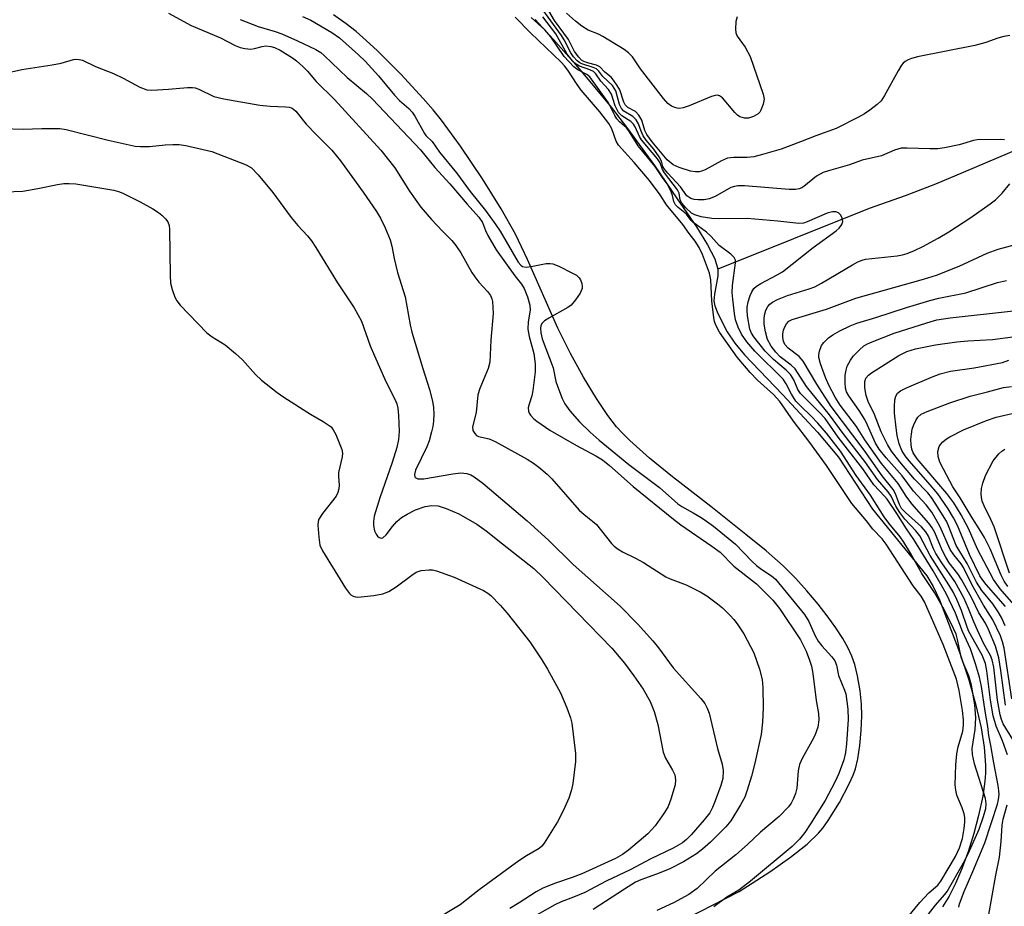
# Model space of a CAD drawing. Units: inches. Extents: x 1195767 to 1201767, y 505459 to 509459.
# Drawn here: x 1198282 to 1198496, y 508799 to 508992 of the extents above; entities that cross this region are included whole.
import ezdxf

# ---------------------------------------------------------------- set-up
doc = ezdxf.new("R2010")
doc.units = ezdxf.units.IN
doc.header["$MEASUREMENT"] = 0
for name, color, linetype in [('HYDRO-Single Line Stream', 4, 'Continuous'), ('HYDRO-Stream Poly Centerlines', 142, 'Continuous'), ('HYDRO-Water Body', 4, 'Continuous'), ('Undefined', 1, 'Continuous')]:
    doc.layers.add(name, color=color, linetype=linetype)

msp = doc.modelspace()

# ---------------------------------------------------------------- linework, layer by layer
at = {"layer": 'HYDRO-Single Line Stream'}
msp.add_lwpolyline([(1198504.63, 508966.18), (1198487.38, 508958.85), (1198481.33, 508956.33), (1198474.75, 508953.81), (1198466.92, 508951.02), (1198434.02, 508937.85)], dxfattribs=at)
at = {"layer": 'HYDRO-Stream Poly Centerlines'}
for points in [[(1198415.75, 508790.74), (1198438.66, 508802.48), (1198445.32, 508806.8), (1198449.83, 508809.95), (1198453.44, 508812.81), (1198455.89, 508815.17), (1198456.84, 508816.3), (1198458.04, 508817.94), (1198460.47, 508821.82), (1198462.6, 508825.91), (1198463.42, 508827.8), (1198463.93, 508829.2), (1198464.46, 508831.33), (1198464.91, 508834.22), (1198465.22, 508837.55), (1198465.35, 508840.73), (1198465.25, 508843.25), (1198464.94, 508846.17), (1198464.4, 508849.41), (1198463.82, 508851.9), (1198463.19, 508853.68), (1198462.3, 508855.57), (1198461.2, 508857.52), (1198459.71, 508859.83), (1198457.82, 508862.46), (1198455.84, 508864.99), (1198453.39, 508867.9), (1198450.97, 508870.61), (1198448.2, 508873.36), (1198444.5, 508876.6), (1198440.12, 508880.17), (1198432.44, 508886.2), (1198424.14, 508892.67), (1198419.11, 508896.78), (1198414.86, 508900.56), (1198413.31, 508902.09), (1198411.98, 508903.54), (1198410.06, 508906.01), (1198407.59, 508909.71), (1198404.77, 508914.38), (1198401.93, 508919.48), (1198399.2, 508925.02), (1198392.59, 508939.98), (1198389.96, 508945.49), (1198386.87, 508950.98), (1198382.78, 508957.53), (1198377.99, 508964.63), (1198373.84, 508970.28), (1198372.03, 508972.53), (1198369.89, 508975.01), (1198365.01, 508980.29), (1198359.91, 508985.37), (1198357.5, 508987.61), (1198355.29, 508989.52), (1198353.14, 508991.2), (1198350.36, 508993.16)], [(1198394.25, 508992.12), (1198398.22, 508987.79), (1198402.66, 508982.77), (1198406.9, 508977.79), (1198410.75, 508973.08), (1198414.37, 508968.44), (1198420.21, 508960.39), (1198425.14, 508953.15), (1198429.34, 508947.06), (1198431.78, 508943.17), (1198433.32, 508940.07), (1198434.02, 508937.85), (1198434, 508936.44), (1198433.26, 508932.4), (1198433.16, 508930.99), (1198433.37, 508929.85), (1198433.96, 508928.23), (1198436.02, 508924.21), (1198437.67, 508921.77), (1198439.8, 508919.2), (1198448.09, 508910.63), (1198455.71, 508902.4), (1198460.24, 508896.95), (1198467.67, 508885.68), (1198479.48, 508871.12), (1198480.88, 508868.8), (1198482.24, 508865.93), (1198486.61, 508854.52), (1198488.59, 508848.55), (1198490.16, 508843.01), (1198491.27, 508838.1), (1198491.94, 508833.92), (1198492.24, 508830.01), (1198492.24, 508828.2), (1198492.12, 508826.49), (1198491.64, 508823.25), (1198490.75, 508819.04), (1198489.71, 508815.11), (1198488.46, 508811.12), (1198487.05, 508807.27), (1198485.73, 508804.21), (1198484.34, 508801.48), (1198482.9, 508799.19)]]:
    msp.add_lwpolyline(points, dxfattribs=at)
at = {"layer": 'HYDRO-Water Body'}
for points in [[(1198415.75, 508790.74), (1198438.66, 508802.48), (1198445.32, 508806.8), (1198449.83, 508809.95), (1198453.44, 508812.81), (1198455.89, 508815.17), (1198456.84, 508816.3), (1198458.04, 508817.94), (1198460.47, 508821.82), (1198462.6, 508825.91), (1198463.42, 508827.8), (1198463.93, 508829.2), (1198464.46, 508831.33), (1198464.91, 508834.22), (1198465.22, 508837.55), (1198465.35, 508840.73), (1198465.25, 508843.25), (1198464.94, 508846.17), (1198464.4, 508849.41), (1198463.82, 508851.9), (1198463.19, 508853.68), (1198462.3, 508855.57), (1198461.2, 508857.52), (1198459.71, 508859.83), (1198457.82, 508862.46), (1198455.84, 508864.99), (1198453.39, 508867.9), (1198450.97, 508870.61), (1198448.2, 508873.36), (1198444.5, 508876.6), (1198440.12, 508880.17), (1198432.44, 508886.2), (1198424.14, 508892.67), (1198419.11, 508896.78), (1198414.86, 508900.56), (1198413.31, 508902.09), (1198411.98, 508903.54), (1198410.06, 508906.01), (1198407.59, 508909.71), (1198404.77, 508914.38), (1198401.93, 508919.48), (1198399.2, 508925.02), (1198392.59, 508939.98), (1198389.96, 508945.49), (1198386.87, 508950.98), (1198382.78, 508957.53), (1198377.99, 508964.63), (1198373.84, 508970.28), (1198372.03, 508972.53), (1198369.89, 508975.01), (1198365.01, 508980.29), (1198359.91, 508985.37), (1198357.5, 508987.61), (1198355.29, 508989.52), (1198353.14, 508991.2), (1198350.36, 508993.16)], [(1198394.25, 508992.12), (1198398.22, 508987.79), (1198402.66, 508982.77), (1198406.9, 508977.79), (1198410.75, 508973.08), (1198414.37, 508968.44), (1198420.21, 508960.39), (1198425.14, 508953.15), (1198429.34, 508947.06), (1198431.78, 508943.17), (1198433.32, 508940.07), (1198434.02, 508937.85), (1198434, 508936.44), (1198433.26, 508932.4), (1198433.16, 508930.99), (1198433.37, 508929.85), (1198433.96, 508928.23), (1198436.02, 508924.21), (1198437.67, 508921.77), (1198439.8, 508919.2), (1198448.09, 508910.63), (1198455.71, 508902.4), (1198460.24, 508896.95), (1198467.67, 508885.68), (1198479.48, 508871.12), (1198480.88, 508868.8), (1198482.24, 508865.93), (1198486.61, 508854.52), (1198488.59, 508848.55), (1198490.16, 508843.01), (1198491.27, 508838.1), (1198491.94, 508833.92), (1198492.24, 508830.01), (1198492.24, 508828.2), (1198492.12, 508826.49), (1198491.64, 508823.25), (1198490.75, 508819.04), (1198489.71, 508815.11), (1198488.46, 508811.12), (1198487.05, 508807.27), (1198485.73, 508804.21), (1198484.34, 508801.48), (1198482.9, 508799.19)]]:
    msp.add_lwpolyline(points, dxfattribs=at)
at = {"layer": 'Undefined'}
for points, elevation in [([(1198314.45, 508993.5), (1198319.38, 508990.84), (1198325.75, 508988.14), (1198328.93, 508986.52), (1198330.02, 508986.05), (1198331.06, 508985.82), (1198332.39, 508985.73), (1198333.19, 508985.86), (1198334.81, 508986.31), (1198335.63, 508986.4), (1198336.73, 508986.3), (1198337.52, 508986.06), (1198338.77, 508985.45), (1198341.41, 508983.83), (1198342.33, 508983.16), (1198343.65, 508981.96), (1198344.68, 508980.9), (1198346.57, 508978.7), (1198350.58, 508974.74), (1198360.65, 508963.75), (1198363.68, 508959.91), (1198366.9, 508954.79), (1198369.38, 508951.33), (1198371.7, 508948.69), (1198374.09, 508946.11), (1198376.1, 508944.08), (1198376.97, 508943.03), (1198378.08, 508941.4), (1198380.48, 508937.16), (1198381.11, 508936.19), (1198382, 508935.02), (1198383.9, 508933.01), (1198384.5, 508932.12), (1198384.8, 508931.4), (1198384.93, 508930.84), (1198385.07, 508928.22), (1198384.58, 508922.38), (1198384.37, 508917.65), (1198384.03, 508916.24), (1198382.23, 508911.91), (1198381.8, 508910.52), (1198381.38, 508906.69), (1198380.63, 508903.53), (1198380.71, 508902.75), (1198381.1, 508902.08), (1198381.47, 508901.71), (1198381.92, 508901.46), (1198384.27, 508900.93), (1198385.55, 508900.36), (1198392.53, 508896.53), (1198393.91, 508895.65), (1198395.03, 508894.81), (1198396.82, 508893.28), (1198397.88, 508892.26), (1198403.85, 508885.47), (1198404.9, 508884.5), (1198406.72, 508883.08), (1198407.56, 508882.33), (1198410.89, 508878.22), (1198411.46, 508877.63), (1198412.3, 508876.96), (1198413.27, 508876.39), (1198416.11, 508875.02), (1198417.83, 508874.07), (1198422.67, 508870.91), (1198423.62, 508870.48), (1198427.12, 508869.2), (1198430.16, 508867.7), (1198431.61, 508866.8), (1198433.89, 508865.09), (1198435, 508864.16), (1198436.69, 508862.51), (1198437.5, 508861.66), (1198438.23, 508860.75), (1198439.65, 508858.56), (1198441.8, 508854.39), (1198443.05, 508850.83), (1198443.66, 508848.61), (1198443.79, 508846.85), (1198443.83, 508842.44), (1198443.72, 508839.3), (1198443.46, 508836.68), (1198442.04, 508830.42), (1198441.31, 508827.55), (1198440.41, 508824.52), (1198439.84, 508823.03), (1198438.94, 508821.33), (1198436.85, 508817.89), (1198435.76, 508816.57), (1198432.37, 508813.22), (1198430.69, 508811.7), (1198429.38, 508810.71), (1198426.55, 508808.97), (1198423.41, 508807.39), (1198420.68, 508806.28), (1198417.23, 508805.06), (1198416.09, 508804.53), (1198413.66, 508803.04), (1198406.89, 508798.55)], 186), ([(1198496.35, 508965.98), (1198495.51, 508966.07), (1198490.46, 508966), (1198489.62, 508965.83), (1198486.52, 508964.92), (1198483.33, 508964.26), (1198481.88, 508964.04), (1198480.13, 508964.02), (1198475.2, 508964.18), (1198473.86, 508964.14), (1198472.46, 508963.76), (1198469.61, 508962.54), (1198465.37, 508961.53), (1198462.67, 508960.55), (1198458.06, 508959.25), (1198456.94, 508958.86), (1198455.44, 508958.05), (1198452.73, 508955.82), (1198452.27, 508955.54), (1198451.66, 508955.3), (1198450.92, 508955.19), (1198449.5, 508955.21), (1198439.82, 508955.95), (1198438.37, 508955.98), (1198437.59, 508955.86), (1198436.82, 508955.61), (1198433.45, 508953.69), (1198432.12, 508953.13), (1198431.05, 508952.95), (1198429.69, 508952.9), (1198428.85, 508953.01), (1198428.09, 508953.25), (1198427.28, 508953.82), (1198425.9, 508955.75), (1198423.08, 508958.71), (1198422.37, 508959.58), (1198422.04, 508960.22), (1198421.75, 508961.36), (1198421.22, 508962.32), (1198420.04, 508963.96), (1198418.42, 508965.93), (1198417.77, 508966.83), (1198417.3, 508967.86), (1198416.74, 508969.48), (1198416.23, 508970.37), (1198415.5, 508971.07), (1198413.54, 508972.25), (1198413.05, 508972.81), (1198412.62, 508973.69), (1198411.77, 508976.65), (1198411.09, 508977.8), (1198408.98, 508979.79), (1198408.11, 508980.89), (1198407.58, 508981.4), (1198406.9, 508981.72), (1198404.37, 508982.48), (1198403.96, 508982.71), (1198403.4, 508983.17), (1198402.61, 508984.06), (1198402.03, 508984.88), (1198400.53, 508987.75), (1198399.96, 508988.67), (1198395.89, 508994.26)], 188), ([(1198497.53, 508988.67), (1198496.2, 508988.44), (1198494.9, 508988.09), (1198492.33, 508987.17), (1198489.89, 508986.51), (1198477.44, 508984.03), (1198476.16, 508983.69), (1198475.42, 508983.4), (1198474.74, 508983.02), (1198474.33, 508982.67), (1198473.98, 508982.22), (1198473.22, 508980.96), (1198470.3, 508975.6), (1198469.53, 508974.45), (1198468.7, 508973.67), (1198467.09, 508972.44), (1198465.88, 508971.63), (1198464.62, 508970.93), (1198459.75, 508968.45), (1198455.3, 508966.85), (1198452.01, 508965.52), (1198447.8, 508963.99), (1198443.71, 508962.76), (1198441.8, 508962.31), (1198440.38, 508962.17), (1198437.42, 508962.16), (1198436.1, 508961.98), (1198434.82, 508961.45), (1198431.22, 508959.48), (1198430.43, 508959.17), (1198429.9, 508959.06), (1198429.12, 508959.06), (1198428.07, 508959.2), (1198425.6, 508959.95), (1198424.31, 508960.56), (1198422.98, 508961.64), (1198419.68, 508965.58), (1198418.52, 508967.13), (1198418.12, 508967.98), (1198417.47, 508970.23), (1198416.79, 508971.37), (1198416.06, 508972.12), (1198414.43, 508973.02), (1198413.83, 508973.57), (1198413.51, 508974.21), (1198412.65, 508976.83), (1198412.12, 508977.81), (1198411.32, 508978.96), (1198410.75, 508979.58), (1198409.41, 508980.73), (1198408.32, 508981.87), (1198407.59, 508982.23), (1198405.64, 508982.74), (1198404.84, 508983.04), (1198404.35, 508983.34), (1198403.75, 508983.93), (1198402.83, 508985.16), (1198401.49, 508987.82), (1198398.44, 508991.91), (1198396.68, 508994.89)], 190), ([(1198438.2, 508992.76), (1198437.92, 508991.73), (1198437.83, 508990.06), (1198437.92, 508989.25), (1198438.21, 508988.52), (1198439.93, 508986.16), (1198441.03, 508984.1), (1198443.86, 508975.94), (1198444.05, 508974.8), (1198443.88, 508973.73), (1198443.39, 508972.45), (1198443.1, 508972), (1198442.75, 508971.62), (1198441.75, 508971.04), (1198440.65, 508970.7), (1198439.83, 508970.7), (1198438.78, 508971.02), (1198438.31, 508971.32), (1198437.68, 508971.92), (1198434.99, 508975.1), (1198434.37, 508975.58), (1198433.91, 508975.7), (1198433.42, 508975.64), (1198432.63, 508975.4), (1198427.78, 508973.38), (1198426.43, 508972.93), (1198425.68, 508972.82), (1198425.17, 508972.86), (1198424.67, 508973), (1198423.94, 508973.33), (1198423.15, 508973.92), (1198422.2, 508974.97), (1198417.15, 508981.43), (1198415.41, 508984), (1198414.54, 508984.94), (1198413.58, 508985.62), (1198408.97, 508988.45), (1198408.04, 508988.93), (1198405.8, 508989.84), (1198404.38, 508990.73), (1198403.04, 508991.76), (1198401.08, 508993.56)], 192), ([(1198330.05, 508992.19), (1198333.95, 508990.66), (1198337.68, 508989.54), (1198339.08, 508989.05), (1198342.52, 508987.52), (1198346.54, 508985.6), (1198347.57, 508984.96), (1198348.34, 508984.33), (1198353.34, 508979.57), (1198357.56, 508976.07), (1198358.86, 508974.85), (1198369.27, 508963.79), (1198372.4, 508959.95), (1198375.66, 508956.39), (1198379.42, 508952.01), (1198381.98, 508949.19), (1198382.76, 508947.98), (1198383.44, 508946.23), (1198383.97, 508945.16), (1198385.79, 508942.07), (1198389.83, 508936.38), (1198391.3, 508934.56), (1198391.85, 508933.66), (1198392.6, 508931.87), (1198393.12, 508930.02), (1198393.16, 508928.92), (1198392.7, 508926.38), (1198392.64, 508924.84), (1198392.94, 508923.21), (1198393.97, 508919.49), (1198394.25, 508917.29), (1198394.21, 508915.56), (1198393.72, 508911.47), (1198393.5, 508910.31), (1198392.91, 508908.46), (1198392.75, 508907.7), (1198392.77, 508906.98), (1198392.95, 508906.53), (1198393.25, 508906.1), (1198393.98, 508905.31), (1198394.63, 508904.78), (1198397.46, 508902.87), (1198403.27, 508899.52), (1198407.48, 508897.28), (1198408.89, 508896.38), (1198410.43, 508895.12), (1198415.6, 508890.59), (1198424.35, 508883.45), (1198425.93, 508882.26), (1198432.68, 508877.63), (1198434.5, 508876.3), (1198437.47, 508873.23), (1198442.4, 508869.42), (1198445.98, 508865.83), (1198447.39, 508864.05), (1198451.95, 508857.2), (1198452.72, 508855.8), (1198453.19, 508854.76), (1198453.94, 508852.84), (1198454.36, 508851.49), (1198454.64, 508849.92), (1198455.41, 508844.04), (1198455.89, 508841.23), (1198455.96, 508839.85), (1198455.75, 508838.23), (1198455.1, 508836.45), (1198454.48, 508835.19), (1198452.38, 508831.44), (1198451.8, 508830.14), (1198451.5, 508828.74), (1198451.19, 508824.95), (1198450.9, 508823.8), (1198450.47, 508822.69), (1198449.97, 508821.73), (1198449.39, 508820.92), (1198447.35, 508818.84), (1198443.28, 508815.4), (1198440.42, 508812.73), (1198437.88, 508810.48), (1198433.44, 508806.93), (1198429.47, 508803.18), (1198427.66, 508801.82), (1198424.35, 508800.05), (1198420.74, 508798.35)], 184), ([(1198343.59, 508992.84), (1198345.43, 508991.98), (1198350, 508989.32), (1198351.68, 508988.16), (1198355.8, 508984.49), (1198357.27, 508983.1), (1198360.17, 508979.91), (1198363.61, 508975.7), (1198364.75, 508974.55), (1198366.75, 508972.8), (1198367.47, 508972.01), (1198368.07, 508971.13), (1198370.14, 508967.33), (1198370.48, 508966.9), (1198371.84, 508965.65), (1198373.46, 508963.3), (1198377.11, 508958.81), (1198380.09, 508954.72), (1198383.4, 508950.59), (1198385.68, 508947.53), (1198386.6, 508946.14), (1198390.56, 508939.41), (1198391.09, 508938.69), (1198391.49, 508938.42), (1198392.25, 508938.31), (1198393.39, 508938.45), (1198396.64, 508939.06), (1198397.51, 508939.11), (1198398.06, 508939.04), (1198399.38, 508938.53), (1198402.24, 508937.09), (1198403.23, 508936.52), (1198403.85, 508935.99), (1198404.13, 508935.52), (1198404.4, 508934.72), (1198404.49, 508934.17), (1198404.47, 508933.63), (1198404.02, 508932.61), (1198403, 508931.16), (1198402.05, 508930.03), (1198401.37, 508929.49), (1198397.25, 508927.23), (1198396.28, 508926.62), (1198395.72, 508926.02), (1198395.5, 508925.52), (1198395.4, 508925.01), (1198395.45, 508923.99), (1198395.74, 508922.69), (1198398.16, 508916.36), (1198398.77, 508913.45), (1198399.1, 508912.39), (1198400.11, 508909.75), (1198400.73, 508908.53), (1198401.76, 508907.05), (1198403.91, 508904.64), (1198406.19, 508902.38), (1198408.14, 508900.65), (1198414.65, 508895.37), (1198421.28, 508890.39), (1198425.3, 508886.79), (1198426.15, 508886.22), (1198428.65, 508884.88), (1198430.38, 508883.84), (1198431.56, 508883.07), (1198433.07, 508881.94), (1198437.83, 508878.03), (1198441.39, 508874.38), (1198442.43, 508873.4), (1198443.57, 508872.53), (1198445.7, 508871.19), (1198446.54, 508870.45), (1198452.86, 508862.75), (1198453.79, 508861.19), (1198455.18, 508858.09), (1198455.81, 508856.96), (1198456.62, 508855.92), (1198458.79, 508853.57), (1198459.46, 508852.65), (1198459.82, 508851.73), (1198460.23, 508849.5), (1198461.56, 508846.31), (1198461.82, 508845.49), (1198462.29, 508842.14), (1198462.38, 508839.92), (1198462.02, 508834.58), (1198461.81, 508832.76), (1198461.38, 508831.12), (1198460.34, 508828.14), (1198459.48, 508826.26), (1198457.32, 508822.32), (1198454.17, 508817.18), (1198452.93, 508815.35), (1198451.74, 508813.87), (1198450.15, 508812.29), (1198441.12, 508804.75), (1198438.53, 508802.8), (1198435.96, 508801.23), (1198433.15, 508799.19)], 182), ([(1198471.94, 508792.77), (1198477.97, 508800.12), (1198479.94, 508802.21), (1198481.86, 508803.88), (1198482.54, 508804.76), (1198485.7, 508810.1), (1198486.61, 508811.96), (1198487.23, 508813.99), (1198487.61, 508816.21), (1198487.77, 508817.6), (1198487.74, 508818.6), (1198487.6, 508819.39), (1198487.17, 508820.71), (1198486.02, 508823.45), (1198485.76, 508824.56), (1198485.64, 508825.7), (1198485.8, 508830.07), (1198486.03, 508832.43), (1198486.33, 508833.99), (1198487.28, 508837.37), (1198487.49, 508838.7), (1198487.47, 508839.86), (1198487.27, 508841.88), (1198486.54, 508846.22), (1198485.97, 508848.65), (1198483.06, 508856.25), (1198478.96, 508865.47), (1198478.27, 508866.7), (1198476.53, 508868.96), (1198470.64, 508878.07), (1198469.76, 508879.17), (1198467.72, 508881.33), (1198466.36, 508883.1), (1198463.18, 508886.88), (1198457.64, 508895.15), (1198454, 508900.14), (1198450.43, 508904.81), (1198447.51, 508909.04), (1198446.1, 508910.63), (1198442.6, 508913.69), (1198441, 508915.37), (1198438.2, 508918.73), (1198434.38, 508924.12), (1198433.58, 508925.65), (1198433.28, 508926.47), (1198433.09, 508927.3), (1198432.69, 508930.99), (1198432.45, 508935.51), (1198432.18, 508937.02), (1198430.68, 508941.04), (1198429.92, 508942.54), (1198429.07, 508943.98), (1198427.79, 508945.58), (1198426.39, 508947.58), (1198422.85, 508951.84), (1198421.48, 508954.02), (1198419.1, 508957.16), (1198415.8, 508961.09), (1198412.4, 508964.83), (1198411.88, 508965.69), (1198410.92, 508968.36), (1198410.25, 508969.51), (1198408.3, 508972.07), (1198404.27, 508976.75), (1198403.37, 508978.02), (1198401.33, 508981.16), (1198400.64, 508982.06), (1198399.92, 508982.85), (1198393.22, 508989.25), (1198389.9, 508992.68)], 182), ([(1198477.83, 508794.98), (1198481.34, 508799.53), (1198483.31, 508801.75), (1198483.9, 508802.53), (1198487.45, 508808.74), (1198488.48, 508810.72), (1198490.86, 508816.02), (1198491.84, 508818.82), (1198492.34, 508820.52), (1198492.42, 508821.57), (1198492.22, 508822.7), (1198489.84, 508830.25), (1198489.41, 508832.31), (1198489.38, 508833.58), (1198490.03, 508837.71), (1198490.15, 508840.28), (1198489.92, 508843.11), (1198489.23, 508847.38), (1198488.64, 508849.44), (1198487.31, 508852.47), (1198486.96, 508853.44), (1198486.15, 508857.29), (1198485.83, 508858.44), (1198485.3, 508859.71), (1198483.27, 508863.82), (1198481.16, 508867.54), (1198478.42, 508871.63), (1198475.9, 508876.12), (1198474.46, 508878.48), (1198473.65, 508879.63), (1198471.21, 508882.6), (1198470.21, 508883.96), (1198469.29, 508885.35), (1198467.25, 508888.73), (1198464.08, 508892.99), (1198460.72, 508898.3), (1198457.67, 508902.15), (1198455.79, 508904.37), (1198454.39, 508905.82), (1198451.88, 508908.19), (1198450.99, 508909.17), (1198450, 508910.64), (1198448.88, 508912.92), (1198448.2, 508913.92), (1198442.08, 508919.99), (1198440.34, 508922.06), (1198439.16, 508923.7), (1198438.41, 508925.26), (1198437.85, 508926.87), (1198437.6, 508928.23), (1198437.24, 508931.35), (1198437.14, 508932.77), (1198437.19, 508934.31), (1198437.87, 508939.24), (1198437.83, 508939.78), (1198437.56, 508940.39), (1198436.79, 508941.13), (1198434.27, 508942.97), (1198432.51, 508944.93), (1198431.52, 508945.91), (1198428.59, 508948.07), (1198428.2, 508948.45), (1198427.15, 508949.82), (1198425.39, 508951.28), (1198424.8, 508951.86), (1198424.42, 508952.54), (1198424.13, 508953.86), (1198423.86, 508954.65), (1198422.97, 508956.43), (1198421.93, 508957.81), (1198420.34, 508960.22), (1198416.68, 508964.7), (1198414.65, 508967.93), (1198414.09, 508968.56), (1198412.61, 508969.92), (1198412.04, 508970.54), (1198411.59, 508971.26), (1198410.17, 508974.03), (1198406.14, 508979.68), (1198405.51, 508980.22), (1198403.54, 508981.2), (1198402.69, 508981.85), (1198400.56, 508984.11), (1198397.64, 508988.39), (1198396.34, 508989.88), (1198393.41, 508992.58)], 184), ([(1198486.42, 508799.06), (1198486.62, 508799.84), (1198487.6, 508802.52), (1198489.49, 508806.84), (1198492.07, 508813.11), (1198494.84, 508821.48), (1198495.1, 508822.52), (1198495.2, 508823.6), (1198495.18, 508824.42), (1198495.02, 508825.54), (1198494.04, 508830.49), (1198493.43, 508834.22), (1198492.98, 508836.43), (1198492.74, 508838.4), (1198492.16, 508841.69), (1198491.4, 508847.1), (1198490.97, 508849.11), (1198490.1, 508852), (1198488.96, 508855.28), (1198487.27, 508859.04), (1198485.75, 508863.02), (1198483.7, 508867.33), (1198480.86, 508872.27), (1198476.62, 508879.05), (1198475.07, 508881.37), (1198472.96, 508884.73), (1198470.86, 508887.82), (1198470.28, 508888.51), (1198467.95, 508890.94), (1198465.53, 508894.43), (1198460.17, 508901.29), (1198457.37, 508905.34), (1198456.06, 508906.78), (1198452, 508910.81), (1198451.42, 508911.69), (1198450.5, 508913.78), (1198449.82, 508914.94), (1198448.9, 508915.88), (1198446.13, 508918.19), (1198444.31, 508919.99), (1198441.86, 508923.11), (1198441.35, 508923.94), (1198440.99, 508924.83), (1198440.47, 508927.74), (1198440.37, 508928.92), (1198440.4, 508929.58), (1198440.63, 508930.73), (1198441.05, 508932.15), (1198441.37, 508932.95), (1198441.82, 508933.63), (1198442.41, 508934.17), (1198443.32, 508934.77), (1198446.88, 508936.59), (1198448.05, 508937.29), (1198454.77, 508942.59), (1198459.75, 508946.21), (1198460.38, 508946.77), (1198460.96, 508947.58), (1198461.18, 508948.24), (1198461.08, 508948.95), (1198460.77, 508949.62), (1198460.28, 508950.13), (1198459.65, 508950.35), (1198458.93, 508950.36), (1198457.78, 508950.04), (1198453.46, 508948.12), (1198452.64, 508947.89), (1198451.59, 508947.81), (1198447.02, 508948.33), (1198440.35, 508948.9), (1198434.45, 508948.77), (1198432.67, 508948.88), (1198430.35, 508949.23), (1198429, 508949.67), (1198428.27, 508950.04), (1198427.02, 508951.18), (1198426.17, 508952.22), (1198425.81, 508952.96), (1198425.56, 508954.39), (1198425.23, 508955.08), (1198422.37, 508958.79), (1198421.96, 508959.5), (1198421.42, 508960.98), (1198420.89, 508961.84), (1198417.4, 508965.96), (1198416.95, 508966.71), (1198415.99, 508968.8), (1198415.64, 508969.38), (1198415.08, 508969.94), (1198413.12, 508971.21), (1198412.4, 508971.96), (1198411.66, 508973.38), (1198410.83, 508975.89), (1198410.22, 508976.93), (1198408.53, 508978.74), (1198407.42, 508980.31), (1198406.95, 508980.82), (1198406.15, 508981.24), (1198403.87, 508981.97), (1198403.17, 508982.42), (1198402.39, 508983.19), (1198401.23, 508984.64), (1198398.73, 508989.05), (1198395.93, 508992.7)], 186), ([(1198270.52, 508978.59), (1198282.52, 508981.29), (1198289.12, 508982.27), (1198291.1, 508982.67), (1198293.76, 508983.44), (1198294.29, 508983.52), (1198295.02, 508983.49), (1198295.77, 508983.28), (1198298.55, 508981.94), (1198302.49, 508980.41), (1198304.56, 508979.4), (1198308.19, 508977.46), (1198309.76, 508976.87), (1198310.82, 508976.8), (1198314.46, 508976.97), (1198318.56, 508977.36), (1198319.7, 508977.38), (1198320.25, 508977.28), (1198321.03, 508976.99), (1198324.34, 508975.44), (1198326.52, 508974.87), (1198334.35, 508973.54), (1198336.57, 508973.34), (1198339.92, 508973.19), (1198340.73, 508973.08), (1198341.23, 508972.92), (1198341.62, 508972.69), (1198342.17, 508972.2), (1198344.42, 508969.4), (1198346.58, 508967.12), (1198349.97, 508963.74), (1198351.9, 508961.4), (1198356.84, 508954.63), (1198359.75, 508950.38), (1198360.59, 508948.93), (1198361.61, 508946.88), (1198362.66, 508944.24), (1198363.05, 508942.89), (1198363.57, 508940.17), (1198364.31, 508937.11), (1198365.95, 508931.87), (1198367.06, 508925.78), (1198367.42, 508924.12), (1198369.78, 508916.22), (1198371.28, 508911.65), (1198371.89, 508909.16), (1198372.14, 508907.76), (1198372.2, 508906.3), (1198372.12, 508904.81), (1198371.98, 508903.63), (1198371.72, 508902.51), (1198371.15, 508900.55), (1198370.66, 508899.18), (1198368.18, 508894.16), (1198367.96, 508893.16), (1198368.03, 508892.72), (1198368.13, 508892.55), (1198368.68, 508892.28), (1198370, 508892.25), (1198376.34, 508893.35), (1198378.04, 508893.55), (1198379.41, 508893.41), (1198380.24, 508893.11), (1198380.98, 508892.7), (1198382.83, 508891.33), (1198392.5, 508883.12), (1198397.13, 508878.92), (1198402.53, 508873.65), (1198412.76, 508864.53), (1198416.55, 508860.72), (1198419.85, 508857.03), (1198421.11, 508855.46), (1198424.27, 508851.15), (1198430.33, 508844.49), (1198431.17, 508843.38), (1198431.71, 508842.37), (1198432.09, 508841.3), (1198433.94, 508833.62), (1198434.94, 508830.17), (1198435.15, 508828.79), (1198435.07, 508827.11), (1198434.65, 508825.56), (1198433.39, 508822.19), (1198432.83, 508820.79), (1198432.23, 508819.64), (1198431.05, 508818.06), (1198428.17, 508814.82), (1198427.18, 508813.78), (1198426.3, 508813.07), (1198424.28, 508811.94), (1198419.45, 508809.63), (1198414.95, 508807.18), (1198409.68, 508804.75), (1198405.03, 508802.31), (1198402.57, 508801.23), (1198399.87, 508800.22), (1198398.49, 508799.62), (1198393.55, 508796.75)], 188), ([(1198278.43, 508968.42), (1198282.82, 508968.31), (1198286.91, 508968.48), (1198290.78, 508968.45), (1198292.17, 508968.2), (1198301.31, 508965.91), (1198307.21, 508964.62), (1198308.35, 508964.53), (1198310.35, 508964.56), (1198313.69, 508964.93), (1198315.37, 508965), (1198316.76, 508964.97), (1198318.19, 508964.76), (1198323.88, 508963.45), (1198331.35, 508960.57), (1198332.53, 508959.87), (1198333.93, 508958.39), (1198337.13, 508954.56), (1198341.11, 508949.07), (1198342.58, 508947.33), (1198344.7, 508945.08), (1198345.58, 508943.99), (1198346.53, 508942.58), (1198351.26, 508934.9), (1198354.84, 508929.48), (1198356.44, 508926.56), (1198358.37, 508921.16), (1198359.25, 508918.97), (1198361.78, 508913.42), (1198363.69, 508909.61), (1198364.12, 508908.59), (1198364.36, 508907.61), (1198364.51, 508906.02), (1198364.62, 508902.53), (1198364.5, 508900.78), (1198364.11, 508899.1), (1198363.16, 508895.77), (1198360.42, 508888.09), (1198359.23, 508884.15), (1198359.05, 508882.98), (1198359.07, 508882.1), (1198359.29, 508880.96), (1198359.63, 508880.2), (1198359.95, 508879.78), (1198360.32, 508879.47), (1198360.71, 508879.33), (1198361.08, 508879.42), (1198361.79, 508880.04), (1198363.17, 508881.86), (1198364.14, 508882.94), (1198365.18, 508883.82), (1198366.39, 508884.58), (1198368.2, 508885.51), (1198370.34, 508886.26), (1198371.73, 508886.47), (1198373.17, 508886.35), (1198374.85, 508885.8), (1198377.6, 508884.67), (1198381.56, 508882.41), (1198383.6, 508880.92), (1198387.1, 508878.08), (1198393.97, 508872.72), (1198396, 508870.8), (1198410.95, 508855.39), (1198413.69, 508852.13), (1198415.74, 508849.37), (1198417.74, 508846.5), (1198419.27, 508843.79), (1198420.13, 508841.65), (1198420.97, 508838.83), (1198422.11, 508832.79), (1198422.62, 508831.5), (1198424.15, 508828.88), (1198424.61, 508827.9), (1198424.8, 508826.82), (1198424.71, 508825.7), (1198423.79, 508822.61), (1198423.17, 508820.97), (1198422.4, 508819.71), (1198420.33, 508816.81), (1198419.59, 508815.89), (1198418.73, 508815.07), (1198414.56, 508811.51), (1198413.23, 508810.52), (1198411.7, 508809.71), (1198404.39, 508806.36), (1198402.33, 508805.54), (1198398.66, 508804.34), (1198395.91, 508803.2), (1198394.49, 508802.42), (1198390.79, 508800), (1198388.73, 508798.82)], 190), ([(1198278.89, 508954.66), (1198282.72, 508954.82), (1198286.04, 508955.38), (1198290.26, 508956.3), (1198291.65, 508956.5), (1198292.81, 508956.51), (1198294.27, 508956.38), (1198302.59, 508955.04), (1198303.55, 508954.76), (1198304.51, 508954.35), (1198308.28, 508952.52), (1198311.06, 508950.96), (1198312.3, 508950.18), (1198312.98, 508949.63), (1198313.8, 508948.81), (1198314.3, 508948.13), (1198314.57, 508947.35), (1198314.66, 508946.49), (1198314.8, 508936.51), (1198314.91, 508934.83), (1198315.25, 508933.4), (1198315.82, 508931.74), (1198316.23, 508930.97), (1198316.98, 508930.06), (1198322.79, 508924.03), (1198323.92, 508923.16), (1198326.8, 508921.37), (1198329.04, 508919.53), (1198330.55, 508918.17), (1198333.42, 508914.92), (1198334.7, 508913.74), (1198338.13, 508911.04), (1198339.57, 508910.01), (1198345.32, 508906.29), (1198348.09, 508904.75), (1198349.21, 508904.03), (1198349.82, 508903.54), (1198350.32, 508902.9), (1198350.84, 508901.87), (1198351.75, 508899.71), (1198352.14, 508898.63), (1198352.29, 508897.82), (1198352.21, 508897.04), (1198351.45, 508893.61), (1198351.43, 508892.77), (1198351.59, 508890.86), (1198351.55, 508890.05), (1198351.33, 508889.25), (1198350.92, 508888.5), (1198347.95, 508884.72), (1198347.17, 508883.5), (1198347.02, 508882.98), (1198346.96, 508882.15), (1198347.16, 508879.56), (1198347.41, 508877.86), (1198347.95, 508876.56), (1198353, 508868.46), (1198353.82, 508867.32), (1198354.15, 508867.02), (1198354.61, 508866.75), (1198355.13, 508866.58), (1198355.67, 508866.53), (1198359.12, 508866.86), (1198361.1, 508867.21), (1198362.37, 508867.75), (1198364.03, 508868.76), (1198367.4, 508871.3), (1198368.36, 508871.94), (1198369.41, 508872.33), (1198371.09, 508872.49), (1198371.93, 508872.44), (1198372.78, 508872.26), (1198376.64, 508870.9), (1198383.01, 508867.96), (1198383.93, 508867.42), (1198384.58, 508866.91), (1198386.62, 508864.81), (1198388.14, 508863.02), (1198393.08, 508856.79), (1198395.73, 508852.86), (1198396.95, 508850.83), (1198399.76, 508845.68), (1198401.11, 508842.45), (1198401.92, 508840.25), (1198402.2, 508839.13), (1198403.01, 508832.53), (1198403.02, 508830.77), (1198402.47, 508826.01), (1198402.16, 508824.62), (1198401.58, 508822.78), (1198400.43, 508820.18), (1198399.11, 508817.64), (1198396.19, 508813.02), (1198395.66, 508812.36), (1198395.08, 508811.86), (1198392.36, 508810.27), (1198390.7, 508809.16), (1198382.04, 508802.83), (1198377.91, 508799.58), (1198371.52, 508795.74)], 192), ([(1198497.06, 508832.19), (1198495.94, 508835.28), (1198494.56, 508838.45), (1198493.93, 508840.7), (1198493.35, 508844.11), (1198492.57, 508850.52), (1198492.26, 508852.11), (1198491.49, 508853.89), (1198488.62, 508859.02), (1198488.24, 508859.98), (1198487.05, 508863.64), (1198486.02, 508865.99), (1198485.25, 508867.53), (1198484.28, 508869.21), (1198480.22, 508875.6), (1198477.98, 508879.82), (1198477.1, 508880.93), (1198474.72, 508883.45), (1198473.58, 508884.9), (1198472.72, 508886.31), (1198471.69, 508888.46), (1198471.06, 508889.41), (1198468.72, 508892.1), (1198465.96, 508896.03), (1198461.29, 508902.11), (1198458.33, 508906.14), (1198453.31, 508912.33), (1198450.81, 508916.17), (1198449.99, 508916.95), (1198447.53, 508918.8), (1198446.6, 508919.8), (1198445.6, 508921.1), (1198444.81, 508922.58), (1198444.35, 508924.22), (1198444.09, 508925.9), (1198444.07, 508927.02), (1198444.15, 508927.85), (1198444.47, 508928.97), (1198444.86, 508929.73), (1198445.32, 508930.26), (1198445.92, 508930.71), (1198446.97, 508931.24), (1198449.18, 508932.13), (1198453.88, 508933.55), (1198455.12, 508934.02), (1198456.56, 508934.8), (1198463.27, 508938.83), (1198464.46, 508939.47), (1198465.4, 508939.82), (1198466.15, 508940), (1198473.03, 508940.78), (1198474.15, 508940.98), (1198475.21, 508941.27), (1198476.81, 508941.92), (1198478.63, 508942.82), (1198481.96, 508944.63), (1198484.23, 508945.98), (1198489.02, 508949.1), (1198493.27, 508952.04), (1198494.44, 508952.94), (1198495.86, 508954.37), (1198497.53, 508956.39)], 188), ([(1198498.16, 508835.59), (1198496.12, 508838.97), (1198495.73, 508839.89), (1198495.43, 508840.91), (1198494.88, 508844.13), (1198494.03, 508851.28), (1198493.68, 508852.85), (1198493.3, 508853.82), (1198491.88, 508856.38), (1198490.49, 508859.33), (1198489.71, 508861.12), (1198488.58, 508864.05), (1198487.51, 508866.4), (1198485.55, 508869.94), (1198482.72, 508873.98), (1198481.42, 508875.99), (1198480.9, 508877.05), (1198479.81, 508879.77), (1198479.29, 508880.73), (1198478.35, 508881.78), (1198474.84, 508884.94), (1198474, 508885.83), (1198473.54, 508886.65), (1198472.65, 508888.96), (1198472.12, 508889.92), (1198469.77, 508892.89), (1198465.84, 508898.49), (1198458.68, 508908.02), (1198455.55, 508912.87), (1198452.55, 508917.82), (1198451.66, 508918.85), (1198449.28, 508920.7), (1198448.59, 508921.47), (1198448.29, 508922.19), (1198448.15, 508922.98), (1198448.15, 508923.8), (1198448.3, 508924.58), (1198448.56, 508925.33), (1198448.94, 508926), (1198449.47, 508926.52), (1198450.19, 508926.9), (1198457.68, 508929.18), (1198464, 508931.57), (1198478.72, 508935.68), (1198481.61, 508936.56), (1198486.55, 508938.54), (1198492.58, 508941.32), (1198495.02, 508942.23), (1198498.8, 508943.21)], 190), ([(1198496.58, 508843.02), (1198495.61, 508850.54), (1198495.12, 508853.3), (1198494.43, 508855.89), (1198492.93, 508859.5), (1198492.22, 508860.89), (1198490.81, 508863.14), (1198489.26, 508866.29), (1198487, 508870.37), (1198486.23, 508871.59), (1198484.35, 508874), (1198483.63, 508875.18), (1198482.84, 508876.72), (1198481.19, 508880.58), (1198480.67, 508881.58), (1198479.88, 508882.6), (1198476.2, 508886.84), (1198475.01, 508888.46), (1198473.21, 508891.23), (1198469.63, 508895.58), (1198465.96, 508900.76), (1198464.14, 508903.63), (1198460.61, 508908.3), (1198459.52, 508910.03), (1198458.16, 508912.65), (1198457.42, 508914.26), (1198456.35, 508917.27), (1198456.01, 508918.66), (1198455.99, 508919.2), (1198456.12, 508920), (1198456.57, 508921.26), (1198457.03, 508921.93), (1198458.07, 508922.89), (1198459, 508923.57), (1198460.52, 508924.44), (1198462.77, 508925.53), (1198464.24, 508926.1), (1198468.41, 508927.34), (1198475.02, 508929.53), (1198480.1, 508931.02), (1198482.09, 508931.53), (1198487.97, 508932.71), (1198494.85, 508934.94), (1198496.85, 508935.41)], 192), ([(1198497.98, 508844.37), (1198496.28, 508855.44), (1198495.97, 508856.82), (1198495.5, 508858.09), (1198493.81, 508861.58), (1198491.84, 508864.74), (1198489.27, 508869.24), (1198487.46, 508872.95), (1198486.94, 508873.75), (1198485.32, 508875.73), (1198484.58, 508876.89), (1198482.28, 508881.96), (1198480.55, 508884.97), (1198479.35, 508886.63), (1198476.58, 508889.55), (1198474.08, 508892.89), (1198470.63, 508896.82), (1198469.09, 508898.73), (1198468.32, 508900.04), (1198466.59, 508903.94), (1198465.97, 508905.19), (1198464.78, 508907.14), (1198462.48, 508910.29), (1198462, 508911.21), (1198461.77, 508911.99), (1198461.68, 508913.1), (1198461.74, 508914.8), (1198461.89, 508915.92), (1198462.16, 508916.73), (1198462.86, 508918.04), (1198463.54, 508919), (1198464.72, 508920.23), (1198465.78, 508921.16), (1198466.58, 508921.64), (1198467.56, 508922.08), (1198472.39, 508923.91), (1198479.5, 508926.21), (1198481.63, 508926.81), (1198484.55, 508927.3), (1198498.33, 508928.77)], 194), ([(1198496.52, 508860.25), (1198495.72, 508862.08), (1198495, 508863.34), (1198493.81, 508865.03), (1198491.46, 508867.96), (1198490.28, 508869.8), (1198488.24, 508873.81), (1198485.89, 508877.72), (1198484.22, 508882), (1198483.74, 508883.04), (1198481.32, 508886.96), (1198480.5, 508888.16), (1198479.66, 508889.21), (1198476.81, 508892.21), (1198473.61, 508895.95), (1198471.8, 508898.27), (1198470.89, 508899.72), (1198469.54, 508902.48), (1198468.06, 508906.21), (1198466.73, 508909.1), (1198466.27, 508910.36), (1198465.98, 508912.03), (1198465.98, 508913.42), (1198466.23, 508914.18), (1198466.75, 508914.8), (1198467.45, 508915.31), (1198473.42, 508919.09), (1198475.11, 508919.92), (1198476.98, 508920.52), (1198481.33, 508921.39), (1198486.03, 508922.04), (1198488.38, 508922.27), (1198493.75, 508922.57), (1198498.21, 508923.15)], 196), ([(1198496.57, 508864.46), (1198492.36, 508869.28), (1198491.65, 508870.2), (1198491.04, 508871.16), (1198488.76, 508875.77), (1198486.18, 508882.12), (1198485.31, 508883.79), (1198484.13, 508885.71), (1198481.85, 508888.96), (1198479.8, 508891.44), (1198475.61, 508896.16), (1198474.78, 508897.25), (1198474.07, 508898.43), (1198473.49, 508899.86), (1198473.02, 508901.69), (1198472.78, 508903.35), (1198472.46, 508906.53), (1198472.42, 508908), (1198472.5, 508909.44), (1198472.7, 508910.24), (1198473.13, 508910.9), (1198473.77, 508911.41), (1198475.06, 508912.06), (1198480.48, 508914.38), (1198482.41, 508915.12), (1198484.63, 508915.64), (1198489.78, 508916.38), (1198495.96, 508917.53), (1198497.33, 508918.03)], 198), ([(1198498.4, 508864.92), (1198495.42, 508868.3), (1198493.96, 508870.36), (1198490.54, 508876.96), (1198488.58, 508881.42), (1198486.92, 508884.43), (1198485.34, 508887.04), (1198483.86, 508889.07), (1198477.4, 508896.62), (1198476.5, 508897.9), (1198476.22, 508898.74), (1198476.09, 508899.62), (1198476.03, 508900.81), (1198476.12, 508901.96), (1198476.31, 508903.05), (1198476.57, 508903.88), (1198477.05, 508904.96), (1198477.52, 508905.67), (1198478.28, 508906.29), (1198479.58, 508906.89), (1198484.47, 508908.8), (1198488.89, 508910.26), (1198492.65, 508911.16), (1198496.14, 508912.11), (1198497.87, 508912.33)], 200), ([(1198497.08, 508868.85), (1198496.28, 508870.01), (1198495.63, 508871.31), (1198493.25, 508877.04), (1198492, 508879.48), (1198491.25, 508880.8), (1198489.1, 508884.13), (1198486.71, 508888.12), (1198485.12, 508890.52), (1198483.07, 508894.34), (1198482.31, 508895.9), (1198481.92, 508897.11), (1198481.88, 508898.23), (1198482.18, 508899.26), (1198482.43, 508899.72), (1198482.94, 508900.3), (1198483.77, 508900.97), (1198484.47, 508901.41), (1198487.46, 508902.89), (1198492.44, 508904.96), (1198494.59, 508905.65), (1198500.87, 508907.11)], 202), ([(1198497.46, 508871.72), (1198494.16, 508881.79), (1198493.44, 508883.44), (1198491.92, 508886.41), (1198491.52, 508887.38), (1198491.34, 508888.17), (1198491.28, 508889), (1198491.4, 508890.17), (1198491.64, 508891.32), (1198492.26, 508892.98), (1198493.94, 508896.14), (1198495.16, 508897.72), (1198495.78, 508898.29), (1198496.44, 508898.73)], 204), ([(1198492.89, 508797.05), (1198494.52, 508806.08), (1198495.31, 508809.93), (1198495.69, 508813.37), (1198495.89, 508816.89), (1198496.06, 508818.26), (1198496.95, 508821.33)], 188)]:
    msp.add_lwpolyline(points, dxfattribs=dict(at, elevation=elevation))

doc.saveas('drawing.dxf')
